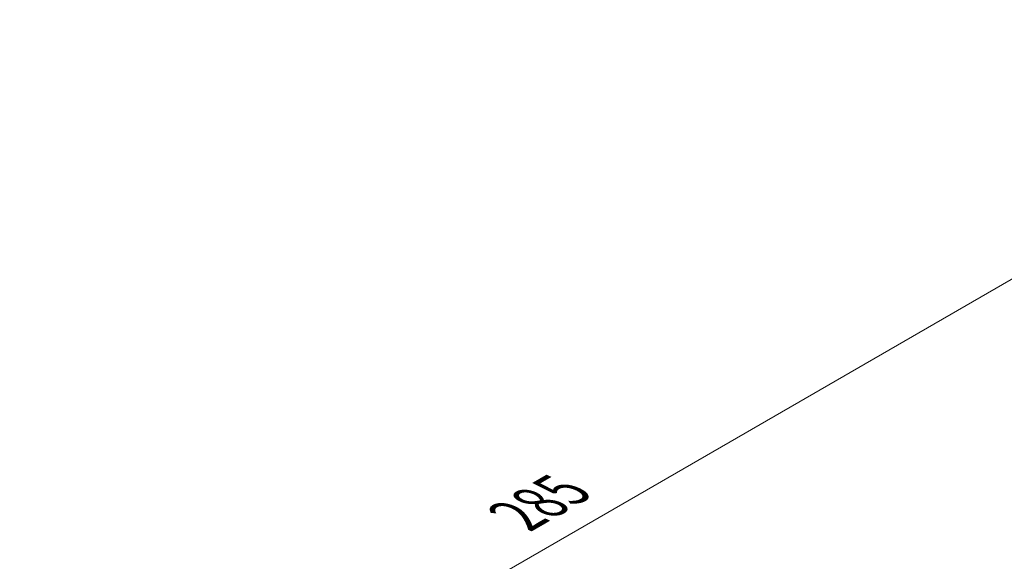
# Model space of a CAD drawing. Units: millimetres. Extents: x 0 to 6967, y 0 to 1124.
# Drawn here: x 179 to 293, y 455 to 518 of the extents above; entities that cross this region are included whole.
import ezdxf

# ---------------------------------------------------------------- set-up
doc = ezdxf.new("R2010")
doc.units = ezdxf.units.MM
doc.layers.add('Dimension (ISO)', color=7, linetype='Continuous', lineweight=18)
doc.styles.add('Note Text (TK)', font='txt')
doc.dimstyles.new('Default - Method 1b (TK)', dxfattribs={"dimscale": 2.5, "dimtxt": 2.5, "dimasz": 2.5, "dimexe": 1, "dimexo": 1.5, "dimgap": 1, "dimtad": 1, "dimtoh": 1, "dimrnd": 1e-08, "dimdsep": 46, "dimtxsty": 'Note Text (TK)', "dimcen": 0.09, "dimdle": 5, "dimclrd": 100, "dimclre": 100, "dimclrt": 7, "dimadec": 1, "dimazin": 1, "dimtfac": 1, "dimtmove": 0, "dimatfit": 3, "dimfxl": 0, "dimtolj": 1, "dimlwd": -1, "dimlwe": -1, "dimarcsym": 0})

# ---------------------------------------------------------------- blocks, each defined once
blk = doc.blocks.new('*D24')
at = {"layer": 'Defpoints', "color": 0, "transparency": 16777216}
for p in [(344, 516.23), (384.07, 498.09), (182.55, 381.74)]:
    blk.add_point(p, dxfattribs=at)
at = {"layer": 'Dimension (ISO)', "color": 100, "transparency": 16777216}
for p, q in [((379.87, 500), (341.2, 517.5)), ((147.89, 403.01), (338.59, 513.11)), ((178.35, 383.65), (139.67, 401.15))]:
    blk.add_line(p, q, dxfattribs=at)
for points in [[(338.07, 514.01), (339.11, 512.21), (344, 516.23)], [(147.37, 403.91), (148.41, 402.11), (142.48, 399.88)]]:
    blk.add_solid(points, dxfattribs=at)
at = {"layer": 'Dimension (ISO)', "color": 7, "transparency": 16777216, "insert": (237.19, 460.24), "char_height": 6.25, "attachment_point": 4, "rotation": 30, "style": 'Note Text (TK)'}
blk.add_mtext('\\A1;{\\Q-35.643;\\W0.816;\\H0.772x;285}', dxfattribs=at)

msp = doc.modelspace()

# ---------------------------------------------------------------- dimensions: what is measured, and where the dimension line sits
at = {"layer": 'Dimension (ISO)', "color": 100, "true_color": 0x00ff3f}
dim = msp.add_linear_dim(base=(344.0018, 516.2345), p1=(182.5487, 381.7423), p2=(384.0742, 498.093), angle=210, text='{\\Q-35.643;\\W0.816;\\H0.772x;<>}', dimstyle='Default - Method 1b (TK)', override={"dimtoh": 0, "dimdec": 2, "dimlfac": 1.224745, "dimtp": 0, "dimtm": 0, "dimtdec": 2, "dimtofl": 0, "dimatfit": 1}, dxfattribs=at)
dim.commit()
dim.dimension.update_dxf_attribs({"geometry": '*D24', "text_midpoint": (243.2391, 458.0591), "dimtype": 160})

doc.saveas('drawing.dxf')
